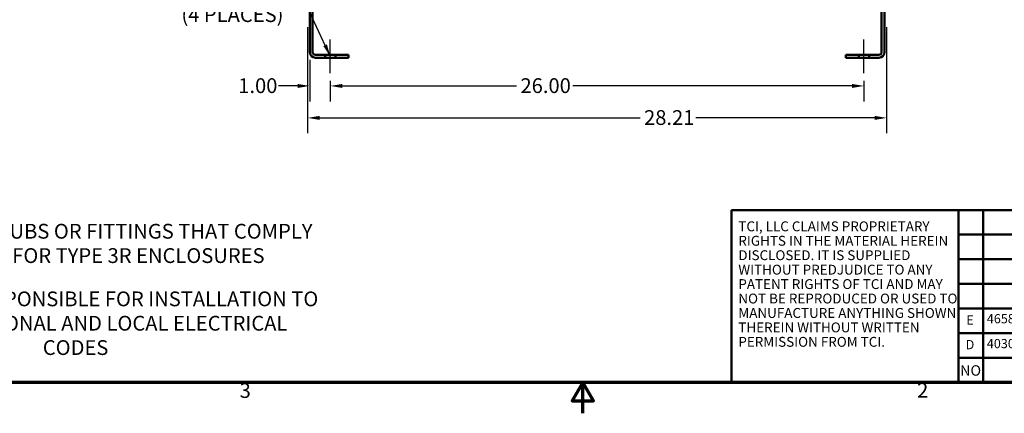
# Model space of a CAD drawing. Units: inches. Extents: x 3 to 129, y 1 to 100.
# Drawn here: x 39 to 87, y 1 to 21 of the extents above; entities that cross this region are included whole.
import ezdxf
from ezdxf.enums import TextEntityAlignment as Align

# ---------------------------------------------------------------- set-up
doc = ezdxf.new("R2010")
doc.units = ezdxf.units.IN
doc.header["$LTSCALE"] = 6
doc.header["$MEASUREMENT"] = 0
doc.layers.get('0').update_dxf_attribs({"lineweight": 25})
for name, color, linetype, lineweight in [('Border (ANSI)', 7, 'Continuous', 70), ('Centerline (ANSI)', 7, 'Continuous', 25), ('Dimension (ANSI)', 7, 'Continuous', 25), ('Symbol (ANSI)', 7, 'Continuous', 25), ('Title (ANSI)', 7, 'Continuous', 50), ('Visible (ANSI)', 7, 'Continuous', 50)]:
    doc.layers.add(name, color=color, linetype=linetype, lineweight=lineweight)
doc.styles.add('Note Text (ANSI)', font='tahoma.ttf')
doc.styles.add('Text Style41', font='times.ttf')
doc.styles.add('Text Style42', font='times.ttf')
doc.styles.add('Text Style43', font='times.ttf')
doc.styles.add('Text Style47', font='tahoma.ttf')
doc.styles.add('Text Style53', font='times.ttf')
doc.dimstyles.new('Default (ANSI)', dxfattribs={"dimscale": 6, "dimtxt": 0.12, "dimasz": 0.098425, "dimexe": 0.125, "dimexo": 0.0625, "dimgap": 0.031496, "dimtad": 0, "dimtih": 1, "dimtoh": 1, "dimrnd": 1e-08, "dimzin": 4, "dimdsep": 46, "dimtxsty": 'Note Text (ANSI)', "dimcen": 0.09, "dimdle": 0.393701, "dimclrd": 256, "dimclre": 256, "dimclrt": 256, "dimadec": 0, "dimazin": 1, "dimtfac": 1, "dimtofl": 0, "dimtmove": 0, "dimatfit": 3, "dimfxl": 1, "dimtolj": 1, "dimtzin": 4, "dimlwd": -1, "dimlwe": -1, "dimarcsym": 0})
doc.dimstyles.new('Default (ANSI)$7', dxfattribs={"dimscale": 6, "dimtxt": 0.12, "dimasz": 0.098425, "dimexe": 0.125, "dimexo": 0.0625, "dimgap": 0.031496, "dimtad": 0, "dimtih": 1, "dimtoh": 1, "dimrnd": 1e-08, "dimzin": 4, "dimdsep": 46, "dimtxsty": 'Note Text (ANSI)', "dimcen": 0.09, "dimdle": 0.393701, "dimclrd": 256, "dimclre": 256, "dimclrt": 256, "dimadec": 0, "dimazin": 1, "dimtfac": 1, "dimtofl": 0, "dimtmove": 0, "dimatfit": 3, "dimfxl": 1, "dimtolj": 1, "dimtzin": 4, "dimlwd": -1, "dimlwe": -1, "dimarcsym": 0})

# ---------------------------------------------------------------- blocks, each defined once
blk = doc.blocks.new('Borders Default Border')
at = {"layer": 'Border (ANSI)', "flags": 128}
for points in [[(0.75, 0.5), (0.75, 16.5), (21.25, 16.5), (21.25, 0.5), (0.75, 0.5)], [(11, 0.25), (11, 0.5), (10.9134, 0.35), (11.0866, 0.35), (11, 0.5)]]:
    blk.add_lwpolyline(points, dxfattribs=at)
at = {"layer": 'Border (ANSI)', "char_height": 0.12, "attachment_point": 7, "style": 'Note Text (ANSI)'}
for s, insert in [('3', (8.2127, 0.3375)), ('2', (13.7136, 0.34))]:
    blk.add_mtext(s, dxfattribs=dict(at, insert=insert))
blk = doc.blocks.new('Title Blocks TCI_TITLE')
at = {"layer": 'Title (ANSI)'}
for p, q in [((1.7, 6.4194), (-0.1441, 6.4194)), ((-0.1441, 6.4194), (-0.1441, 5.0194)), ((5, 6.4194), (1.7, 6.4194)), ((1.7, 6.4194), (1.7, 5.0194)), ((1.7, 5.0194), (1.7, 6.4194)), ((1.9, 6.4194), (1.9, 5.0194)), ((1.7, 6.2194), (5, 6.2194)), ((1.7, 6.0194), (5, 6.0194)), ((1.7, 5.8194), (5, 5.8194)), ((1.7, 5.6194), (5, 5.6194)), ((1.7, 5.4194), (5, 5.4194)), ((1.7, 5.2194), (5, 5.2194)), ((-0.1441, 5.0194), (1.7, 5.0194)), ((1.7, 5.0194), (5, 5.0194))]:
    blk.add_line(p, q, dxfattribs=at)
at = {"layer": 'Title (ANSI)', "insert": (-0.088, 6.3268), "char_height": 0.08, "width": 1.79222, "attachment_point": 1, "line_spacing_factor": 0.878698, "style": 'Note Text (ANSI)'}
blk.add_mtext('\\fTahoma|b0|i0;\\H0.0800;TCI, LLC\\fArial|b0|i0;\\H0.0800; \\fTahoma|b0|i0;\\H0.0800;CLAIMS PROPRIETARY RIGHTS IN THE MATERIAL HEREIN DISCLOSED. IT IS SUPPLIED WITHOUT PREDJUDICE TO ANY PATENT RIGHTS OF TCI AND MAY NOT BE REPRODUCED OR USED TO MANUFACTURE ANYTHING SHOWN THEREIN WITHOUT WRITTEN PERMISSION FROM TCI.\\P', dxfattribs=at)
at = {"layer": 'Title (ANSI)', "insert": (1.798, 5.117), "char_height": 0.085, "attachment_point": 5, "style": 'Note Text (ANSI)'}
blk.add_mtext('\\fTimes New Roman|b0|i0;\\H0.0850;NO', dxfattribs=at)
at = {"layer": 'Title (ANSI)'}
for tag, height, style, p in [('REV6', 0.0767, 'Text Style53', (1.7965, 6.3268)), ('REV6_DATE', 0.075, 'Text Style41', (4.2171, 6.3147)), ('REV5', 0.075, 'Text Style41', (1.7965, 6.1268)), ('REV5_DATE', 0.075, 'Text Style41', (4.2171, 6.1147)), ('REV4', 0.075, 'Text Style41', (1.7965, 5.9268)), ('REV4_DATE', 0.075, 'Text Style41', (4.2171, 5.9147)), ('REV3', 0.075, 'Text Style41', (1.7965, 5.7268)), ('REV3_DATE', 0.075, 'Text Style41', (4.2171, 5.7147))]:
    blk.add_attdef(tag, text='', height=height, dxfattribs=dict(at, style=style)).set_placement(p, align=Align.MIDDLE_CENTER)
at = {"layer": 'Title (ANSI)', "style": 'Text Style41'}
for tag, p in [('REV6_DESCRIPTION', (1.9313, 6.326)), ('REV5_DESCRIPTION', (1.9313, 6.126)), ('REV4_DESCRIPTION', (1.9313, 5.926)), ('REV3_DESCRIPTION', (1.9313, 5.726))]:
    blk.add_attdef(tag, text='', height=0.075, dxfattribs=at).set_placement(p, align=Align.MIDDLE_LEFT)
at = {"layer": 'Title (ANSI)'}
for tag, p, height, style in [('TITLE_LINE_1_001', (6.9391, 5.7662), 0.1, 'Text Style42'), ('TITLE_LINE_2_001', (7.0772, 5.5404), 0.1, 'Text Style42'), ('REV2_001', (1.7628, 5.4893), 0.075, 'Text Style41'), ('REV2_DESCRIPTION_001', (1.9296, 5.4995), 0.075, 'Text Style41'), ('REV2_DATE_001', (4.0206, 5.477), 0.075, 'Text Style41'), ('REV1_001', (1.7576, 5.2893), 0.075, 'Text Style41'), ('REV1_DESCRIPTION_001', (1.9296, 5.2977), 0.075, 'Text Style41'), ('DRN_BY_DATE_001', (6.9742, 5.288), 0.075, 'Text Style41'), ('DWG_NUMBER_001', (7.5743, 5.2578), 0.12, 'Text Style43'), ('REV1_DATE_001', (4.048, 5.277), 0.075, 'Text Style41'), ('<SCALE>_001', (6.3228, 5.0707), 0.075, 'Text Style47'), ('Sheet_Size_001', (7.5119, 5.0444), 0.1, 'Text Style42')]:
    blk.add_attdef(tag, p, '', height=height, dxfattribs=dict(at, style=style))
blk = doc.blocks.new('*D26')
at = {"layer": 'Defpoints', "color": 0, "transparency": 16777216}
for p in [(53.692, 18.068), (79.692, 18.068), (79.692, 17.442)]:
    blk.add_point(p, dxfattribs=at)
at = {"layer": 'Dimension (ANSI)', "transparency": 16777216}
for p, q in [((53.692, 17.693), (53.692, 16.692)), ((54.283, 17.442), (62.769, 17.442)), ((79.102, 17.442), (65.516, 17.442)), ((79.692, 17.693), (79.692, 16.692))]:
    blk.add_line(p, q, dxfattribs=at)
for points in [[(54.283, 17.54), (54.283, 17.343), (53.692, 17.442)], [(79.102, 17.54), (79.102, 17.343), (79.692, 17.442)]]:
    blk.add_solid(points, dxfattribs=at)
at = {"layer": 'Dimension (ANSI)', "transparency": 16777216, "insert": (62.958, 17.817), "char_height": 0.72, "attachment_point": 1, "style": 'Note Text (ANSI)'}
blk.add_mtext('\\A1;26.00', dxfattribs=at)
blk = doc.blocks.new('*D27')
at = {"layer": 'Defpoints', "color": 0, "transparency": 16777216}
for p in [(52.587, 20.673), (80.797, 20.673), (52.587, 15.886)]:
    blk.add_point(p, dxfattribs=at)
at = {"layer": 'Dimension (ANSI)', "transparency": 16777216}
for p, q in [((52.587, 20.298), (52.587, 15.136)), ((80.797, 20.298), (80.797, 15.136)), ((53.178, 15.886), (68.789, 15.886)), ((80.207, 15.886), (71.496, 15.886))]:
    blk.add_line(p, q, dxfattribs=at)
for points in [[(53.178, 15.985), (53.178, 15.788), (52.587, 15.886)], [(80.207, 15.985), (80.207, 15.788), (80.797, 15.886)]]:
    blk.add_solid(points, dxfattribs=at)
at = {"layer": 'Dimension (ANSI)', "transparency": 16777216, "insert": (68.978, 16.263), "char_height": 0.72, "attachment_point": 1, "style": 'Note Text (ANSI)'}
blk.add_mtext('\\A1;28.21', dxfattribs=at)
blk = doc.blocks.new('*D35')
at = {"layer": 'Defpoints', "color": 0, "transparency": 16777216}
for p in [(52.692, 19.094), (53.692, 18.068), (53.692, 17.442)]:
    blk.add_point(p, dxfattribs=at)
at = {"layer": 'Dimension (ANSI)', "transparency": 16777216}
for p, q in [((52.692, 18.719), (52.692, 16.692)), ((52.102, 17.442), (51.169, 17.442)), ((53.692, 17.693), (53.692, 16.692)), ((54.283, 17.442), (54.874, 17.442))]:
    blk.add_line(p, q, dxfattribs=at)
for points in [[(52.102, 17.54), (52.102, 17.343), (52.692, 17.442)], [(54.283, 17.54), (54.283, 17.343), (53.692, 17.442)]]:
    blk.add_solid(points, dxfattribs=at)
at = {"layer": 'Dimension (ANSI)', "transparency": 16777216, "insert": (49.208, 17.816), "char_height": 0.72, "attachment_point": 1, "style": 'Note Text (ANSI)'}
blk.add_mtext('\\A1;1.00', dxfattribs=at)

msp = doc.modelspace()

# ---------------------------------------------------------------- linework, layer by layer
at = {"layer": 'Centerline (ANSI)', "linetype": 'Continuous'}
for p, q in [((53.692, 18.068), (53.692, 19.706)), ((79.692, 18.068), (79.692, 19.706))]:
    msp.add_line(p, q, dxfattribs=at)
at = {"layer": 'Visible (ANSI)'}
for p, q in [((52.692, 22.182), (52.692, 19.094)), ((52.692, 22.182), (52.692, 19.094)), ((52.831, 22.182), (52.831, 19.094)), ((52.831, 19.094), (52.831, 22.182)), ((80.554, 22.182), (80.554, 19.094)), ((80.554, 19.094), (80.554, 22.182)), ((80.692, 22.182), (80.692, 19.094)), ((80.692, 22.182), (80.692, 19.094)), ((54.572, 18.956), (52.969, 18.956)), ((52.969, 18.956), (54.572, 18.956)), ((52.969, 18.818), (54.572, 18.818)), ((52.969, 18.818), (54.572, 18.818)), ((53.442, 18.956), (53.942, 18.956)), ((53.442, 18.956), (53.942, 18.956)), ((53.442, 18.818), (53.442, 18.956)), ((53.442, 18.818), (53.442, 18.956)), ((53.942, 18.818), (53.442, 18.818)), ((53.942, 18.818), (53.442, 18.818)), ((53.942, 18.818), (53.942, 18.956)), ((53.942, 18.818), (53.942, 18.956)), ((54.572, 18.818), (54.572, 18.956)), ((54.572, 18.818), (54.572, 18.956)), ((78.812, 18.818), (78.812, 18.956)), ((78.812, 18.956), (80.416, 18.956)), ((80.416, 18.956), (78.812, 18.956)), ((78.812, 18.818), (78.812, 18.956)), ((80.416, 18.818), (78.812, 18.818)), ((80.416, 18.818), (78.812, 18.818)), ((79.442, 18.956), (79.942, 18.956)), ((79.442, 18.956), (79.942, 18.956)), ((79.442, 18.818), (79.442, 18.956)), ((79.442, 18.818), (79.442, 18.956)), ((79.942, 18.818), (79.442, 18.818)), ((79.942, 18.818), (79.442, 18.818)), ((79.942, 18.818), (79.942, 18.956)), ((79.942, 18.818), (79.942, 18.956))]:
    msp.add_line(p, q, dxfattribs=at)
for centre, radius, start, end in [((52.969, 19.094), 0.276, 180, 270), ((52.969, 19.094), 0.276, 180, 270), ((52.969, 19.094), 0.138, 180, 270), ((52.969, 19.094), 0.138, 180, 270), ((80.416, 19.094), 0.138, 270, 0), ((80.416, 19.094), 0.138, 270, 0), ((80.416, 19.094), 0.276, 270, 0), ((80.416, 19.094), 0.276, 270, 0)]:
    msp.add_arc(centre, radius, start, end, dxfattribs=at)

# ---------------------------------------------------------------- block references
at = {"xscale": 6, "yscale": 6, "zscale": 6}
msp.add_blockref('Borders Default Border', (0, 0), dxfattribs=at)
ref = msp.add_blockref('Title Blocks TCI_TITLE', (74.1, -27.116), dxfattribs=dict(xscale=6, yscale=6, zscale=6))
ref.add_attrib('REV1_001', 'D', (84.646, 4.62), dxfattribs={"layer": 'Title (ANSI)', "height": 0.45, "style": 'Text Style41'})
ref.add_attrib('REV1_DESCRIPTION_001', '4030, V1K DRAWING UPDATE', (85.678, 4.67), dxfattribs={"layer": 'Title (ANSI)', "height": 0.45, "style": 'Text Style41'})
ref.add_attrib('REV2_001', 'E', (84.677, 5.82), dxfattribs={"layer": 'Title (ANSI)', "height": 0.45, "style": 'Text Style41'})
ref.add_attrib('REV2_DESCRIPTION_001', '4658 Rated To Max Voltage', (85.678, 5.881), dxfattribs={"layer": 'Title (ANSI)', "height": 0.45, "style": 'Text Style41'})

# ---------------------------------------------------------------- texts
at = {"layer": 'Symbol (ANSI)', "char_height": 0.72, "line_spacing_factor": 0.987884, "style": 'Note Text (ANSI)'}
for s, insert, width, attachment_point in [('{\\fTahoma|b0|i0;0.50 DIA MOUNTING HOLES\\P\\fTahoma|b0|i0;(4 PLACES)}', (51.411, 22.46), 12.49614, 3), ('{\\fTahoma|b0|i0;NOTE: USE ONLY HUBS OR FITTINGS THAT COMPLY\\PWITH UL514B FOR TYPE 3R ENCLOSURES}', (41.136, 10.726), 24.00976, 2), ('{\\fTahoma|b0|i0;CUSTOMER IS RESPONSIBLE FOR INSTALLATION TO\\PMEET ALL NATIONAL AND LOCAL ELECTRICAL CODES}', (41.284, 7.432), 24.00976, 2)]:
    msp.add_mtext(s, dxfattribs=dict(at, insert=insert, width=width, attachment_point=attachment_point))

# ---------------------------------------------------------------- dimensions: what is measured, and where the dimension line sits
at = {"layer": 'Dimension (ANSI)'}
for base, p1, p2, picture, middle in [((52.587, 15.886), (80.797, 20.673), (52.587, 20.673), '*D27', (70.143, 15.886)), ((53.692, 17.442), (52.692, 19.094), (53.692, 18.068), '*D35', (50.094, 17.442))]:
    dim = msp.add_linear_dim(base=base, p1=p1, p2=p2, angle=180, dimstyle='Default (ANSI)', override={"dimgap": 0.031496, "dimtih": 0, "dimtoh": 0, "dimdec": 2, "dimtol": 0, "dimlim": 0, "dimtp": 0, "dimtm": 0, "dimtdec": 2, "dimatfit": 1}, dxfattribs=at)
    dim.commit()
    dim.dimension.update_dxf_attribs({"geometry": picture, "text_midpoint": middle, "dimtype": 160})
dim = msp.add_linear_dim(base=(79.692, 17.442), p1=(53.692, 18.068), p2=(79.692, 18.068), dimstyle='Default (ANSI)', override={"dimgap": 0.031496, "dimtih": 0, "dimtoh": 0, "dimdec": 2, "dimtol": 0, "dimlim": 0, "dimtp": 0, "dimtm": 0, "dimtdec": 2, "dimatfit": 1}, dxfattribs=at)
dim.commit()
dim.dimension.update_dxf_attribs({"geometry": '*D26', "text_midpoint": (64.142, 17.442), "dimtype": 160})

# ---------------------------------------------------------------- leaders
at = {"layer": 'Symbol (ANSI)', "annotation_type": 0, "has_hookline": 1, "hookline_direction": 1, "text_width": 12.433}
msp.add_leader([(53.692, 18.887), (52.191, 22.1), (51.6, 22.1)], dimstyle='Default (ANSI)$7', override={"dimtad": 0}, dxfattribs=at)

doc.saveas('drawing.dxf')
